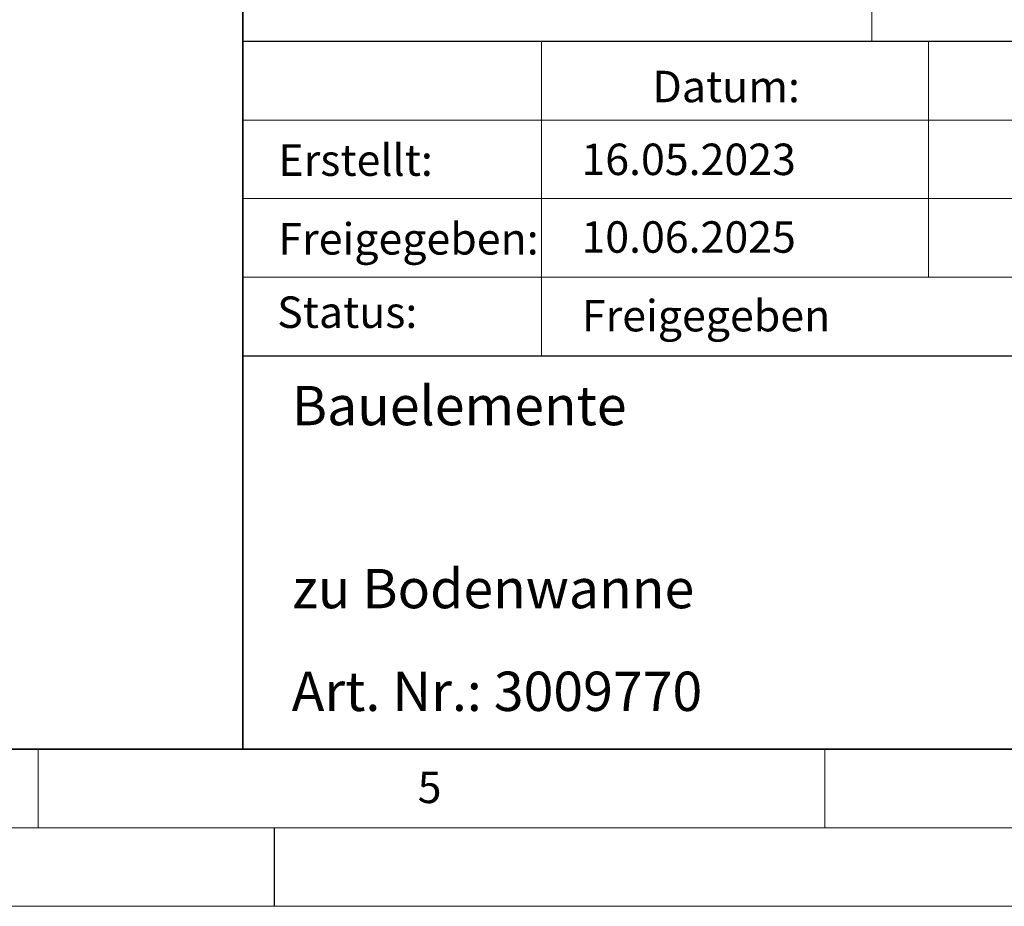
# Model space of a CAD drawing. Units: millimetres. Extents: x 0 to 420, y 0 to 297.
# Drawn here: x 214 to 276, y 0 to 56 of the extents above; entities that cross this region are included whole.
import ezdxf

# ---------------------------------------------------------------- set-up
doc = ezdxf.new("R2010")
doc.units = ezdxf.units.MM
doc.styles.add('SLDTEXTSTYLE0', font='TXT', dxfattribs={"width": 0.605})

msp = doc.modelspace()

# ---------------------------------------------------------------- linework, layer by layer
at = {"color": 7, "linetype": 'Continuous', "lineweight": 35}
for p, q in [((228, 76.5), (228, 10)), ((20, 10), (415, 10))]:
    msp.add_line(p, q, dxfattribs=at)
at = {"color": 7, "linetype": 'Continuous', "lineweight": 18}
for p, q in [((268, 76.5), (268, 55)), ((228, 55), (410, 55)), ((410, 55), (228, 55)), ((247, 55), (247, 35)), ((271.6, 55), (271.6, 40)), ((228, 50), (296.6, 50)), ((296.6, 45), (228, 45)), ((228, 40), (296.6, 40)), ((215, 10), (215, 5)), ((265, 10), (265, 5)), ((15, 5), (415, 5)), ((0, 0), (420, 0))]:
    msp.add_line(p, q, dxfattribs=at)
at = {"color": 7, "linetype": 'Continuous', "lineweight": 25}
for p, q in [((410, 55), (228, 55)), ((228, 35), (410, 35))]:
    msp.add_line(p, q, dxfattribs=at)
msp.add_line((230, 5), (230, 0))

# ---------------------------------------------------------------- texts
at = {"color": 7, "linetype": 'Continuous', "lineweight": 18, "style": 'SLDTEXTSTYLE0'}
for s, insert, char_height, attachment_point in [('Datum:', (254.0355, 53.1295), 2, 1), ('Erstellt:', (230.2614, 48.4499), 2, 1), ('16.05.2023', (249.5285, 48.4989), 2, 1), ('Freigegeben:', (230.2614, 43.4434), 2, 1), ('10.06.2025', (249.5285, 43.5603), 2, 1), ('Status:', (230.1851, 38.7794), 2, 1), ('Freigegeben', (249.5568, 38.5582), 2, 1), ('Bauelemente', (231.116, 33.0905), 2.5, 1), ('zu Bodenwanne', (231.1476, 21.453), 2.5, 1), ('Art. Nr.: 3009770', (231.1132, 14.9211), 2.5, 1), ('5', (239.875, 8.5638), 2, 2)]:
    msp.add_mtext(s, dxfattribs=dict(at, insert=insert, char_height=char_height, attachment_point=attachment_point))

doc.saveas('drawing.dxf')
